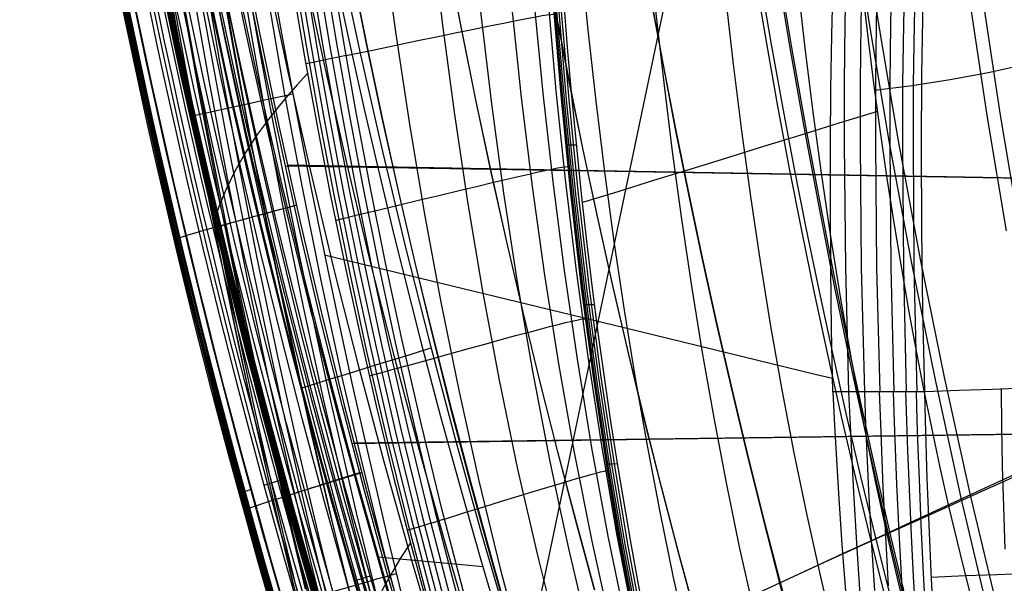
# Model space of a CAD drawing. Units: millimetres. Extents: x -1352 to 947, y -386 to 380.
# Drawn here: x 482 to 559, y -185 to -141 of the extents above; entities that cross this region are included whole.
import ezdxf

# ---------------------------------------------------------------- set-up
doc = ezdxf.new("R2010")
doc.units = ezdxf.units.MM
doc.header["$MEASUREMENT"] = 0
doc.layers.add('GEB-KONTUR-A', color=7, linetype='Continuous', lineweight=0)

# ---------------------------------------------------------------- blocks, each defined once
blk = doc.blocks.new('Block_74')
at = {"layer": 'GEB-KONTUR-A', "color": 18, "lineweight": 25, "true_color": 0x000000}
for p, q in [((545.746, -170.027), (545.746, -170.027)), ((552.917, -170.027), (552.917, -170.027))]:
    blk.add_line(p, q, dxfattribs=at)
for points in [[(552.917, -170.027), (552.558, -170.027), (552.138, -170.027), (551.662, -170.027), (551.133, -170.028), (550.559, -170.028), (549.945, -170.028), (549.462, -170.029), (548.963, -170.029), (548.449, -170.029), (547.923, -170.029), (547.388, -170.029), (546.845, -170.029), (546.297, -170.028), (545.746, -170.027)], [(545.746, -170.027), (545.877, -172.663), (546.182, -177.953), (546.449, -181.946), (546.746, -185.937)], [(570.393, -305.176), (568.341, -299.381), (566.436, -293.559), (564.669, -287.719), (563.034, -281.864), (561.52, -275.998), (560.118, -270.125), (559.134, -265.717), (558.204, -261.309), (557.325, -256.902), (556.492, -252.499), (554.95, -243.709), (553.551, -234.956), (552.32, -226.616), (551.198, -218.329), (550.188, -210.101), (549.297, -201.937), (548.53, -193.843), (547.886, -185.824), (547.612, -181.844), (547.376, -177.884), (547.119, -172.638), (547.001, -170.029)], [(549.012, -185.554), (548.762, -181.615), (548.551, -177.714), (548.328, -172.574), (548.225, -170.029)], [(550.098, -185.19), (549.871, -181.307), (549.681, -177.484), (549.48, -172.486), (549.392, -170.029)], [(551.356, -188.696), (551.118, -184.798), (550.912, -180.974), (550.737, -177.234), (550.55, -172.389), (550.473, -170.028)], [(552.26, -188.305), (552.041, -184.44), (551.851, -180.67), (551.689, -177.006), (551.593, -174.628), (551.51, -172.301), (551.441, -170.027)], [(553.027, -188.021), (552.821, -184.182), (552.645, -180.451), (552.493, -176.842), (552.404, -174.51), (552.326, -172.237), (552.264, -170.027)], [(553.554, -186.712), (553.421, -184.087), (553.116, -176.783), (552.973, -172.214), (552.917, -170.027)]]:
    blk.add_lwpolyline(points, dxfattribs=at)
blk = doc.blocks.new('Block_77')
at = {"layer": 'GEB-KONTUR-A', "color": 18, "lineweight": 25, "true_color": 0x000000}
for points in [[(492.472, -70.658), (493.275, -77.727), (494.118, -84.792), (495.002, -91.852), (495.928, -98.906), (496.836, -105.504), (497.784, -112.095), (498.777, -118.679), (499.816, -125.254), (501.217, -133.645), (502.701, -142.019), (503.944, -148.665), (504.964, -153.906), (506.021, -159.138), (507.115, -164.361), (508.248, -169.575), (509.143, -173.567), (510.865, -180.954), (512.672, -188.318)], [(486.802, -71.389), (487.61, -78.497), (488.457, -85.599), (489.345, -92.697), (490.277, -99.789), (491.19, -106.429), (492.145, -113.064), (493.144, -119.692), (494.191, -126.313), (495.169, -132.224), (496.187, -138.127), (497.248, -144.023), (498.351, -149.91), (500.447, -160.473), (502.693, -171.003), (504.859, -180.485), (507.161, -189.932)], [(488.587, -71.159), (489.393, -78.255), (490.239, -85.346), (491.126, -92.432), (492.056, -99.511), (492.967, -106.139), (493.92, -112.76), (494.917, -119.374), (495.962, -125.98), (496.937, -131.876), (497.953, -137.765), (499.011, -143.646), (500.111, -149.518), (502.201, -160.053), (504.441, -170.554), (506.601, -180.007), (508.895, -189.424)], [(490.555, -70.905), (492.204, -85.067), (493.089, -92.139), (494.017, -99.205), (494.927, -105.818), (495.878, -112.424), (496.873, -119.023), (497.914, -125.612), (498.887, -131.494), (499.9, -137.367), (500.955, -143.231), (502.052, -149.086), (504.136, -159.59), (506.369, -170.058), (508.521, -179.48), (510.808, -188.864)], [(484.532, -71.681), (485.341, -78.804), (486.19, -85.922), (487.08, -93.035), (488.014, -100.143), (488.929, -106.799), (489.887, -113.451), (490.889, -120.097), (491.938, -126.737), (492.919, -132.666), (493.94, -138.587), (495.004, -144.502), (496.111, -150.408), (498.214, -161.008), (500.468, -171.576), (502.642, -181.093), (504.954, -190.578)], [(503.67, -185.259), (502.4, -179.937), (500.853, -173.177), (500.558, -171.852), (500.495, -171.569), (499.349, -166.291), (498.242, -161.004), (497.172, -155.707), (496.139, -150.402), (495.768, -148.446), (494.215, -139.967), (492.75, -131.468), (491.972, -126.731), (490.986, -120.492), (490.04, -114.246), (489.492, -110.496), (489.118, -107.865), (488.934, -106.543), (488.059, -100.136), (487.137, -93.089), (486.379, -87.028), (485.651, -80.961), (485.501, -79.677), (484.595, -71.674)], [(484.684, -71.662), (485.493, -78.784), (486.342, -85.9), (487.232, -93.012), (488.165, -100.119), (489.081, -106.775), (490.038, -113.425), (491.04, -120.07), (492.089, -126.709), (493.069, -132.636), (494.091, -138.557), (495.155, -144.47), (496.261, -150.375), (498.364, -160.972), (500.617, -171.537), (502.791, -181.052), (505.102, -190.535)], [(485.447, -71.564), (486.255, -78.68), (487.104, -85.792), (487.993, -92.899), (488.926, -100.001), (489.841, -106.65), (490.797, -113.295), (491.798, -119.934), (492.846, -126.566), (493.826, -132.488), (494.846, -138.402), (495.909, -144.309), (497.014, -150.207), (499.114, -160.792), (501.365, -171.345), (503.536, -180.848), (505.843, -190.318)], [(495.769, -148.455), (495.727, -148.464), (495.763, -148.456), (495.886, -148.43), (496.099, -148.383), (496.406, -148.315), (496.803, -148.228), (497.287, -148.122), (497.849, -147.998), (498.477, -147.86), (499.159, -147.711), (499.88, -147.553), (500.625, -147.389), (501.379, -147.223), (502.13, -147.059), (502.866, -146.897), (503.578, -146.741)], [(503.949, -186.403), (503.906, -186.415), (503.94, -186.405), (504.06, -186.371), (504.27, -186.312), (504.571, -186.226), (504.963, -186.114), (505.44, -185.979), (505.994, -185.821), (506.614, -185.644), (507.288, -185.453), (507.999, -185.25), (508.735, -185.041), (509.48, -184.829), (510.222, -184.618), (510.949, -184.411), (511.653, -184.211)]]:
    blk.add_lwpolyline(points, dxfattribs=at)
blk = doc.blocks.new('Block_312')
at = {"layer": 'GEB-KONTUR-A', "color": 18, "lineweight": 25, "true_color": 0x000000}
blk.add_line((552.917, -170.027), (552.917, -170.027), dxfattribs=at)
for points in [[(586.854, -168.798), (585.096, -168.862), (583.317, -168.926), (581.512, -168.992), (579.674, -169.058), (577.799, -169.126), (575.879, -169.196), (573.908, -169.267), (571.882, -169.34), (569.792, -169.416), (567.634, -169.494), (565.402, -169.575), (563.089, -169.659), (560.691, -169.746), (558.2, -169.836), (555.611, -169.93), (554.278, -169.978), (552.918, -170.027)], [(559.198, -182.316), (559.08, -179.01), (558.996, -175.819), (558.942, -172.75), (558.917, -169.81)], [(553.554, -186.712), (553.421, -184.087), (553.116, -176.783), (552.973, -172.214), (552.917, -170.027)], [(553.42, -184.498), (556.061, -184.384), (558.582, -184.281), (561.015, -184.187), (563.365, -184.1), (565.635, -184.02), (567.83, -183.945), (569.958, -183.874), (572.029, -183.806), (574.048, -183.74), (576.023, -183.675), (579.865, -183.55), (583.601, -183.431), (587.277, -183.317)]]:
    blk.add_lwpolyline(points, dxfattribs=at)
blk = doc.blocks.new('Block_313')
at = {"layer": 'GEB-KONTUR-A', "color": 18, "lineweight": 25, "true_color": 0x000000}
blk.add_line((552.917, -170.027), (552.917, -170.027), dxfattribs=at)
for points in [[(552.918, -170.027), (552.769, -163.665), (552.677, -157.304), (552.65, -150.943), (552.685, -145.224), (552.782, -139.507), (552.944, -133.791), (553.177, -128.078), (553.398, -123.856), (553.663, -119.637), (553.976, -115.421), (554.341, -111.211), (554.625, -108.316), (554.936, -105.424), (555.276, -102.536), (555.646, -99.652), (556.113, -96.329), (556.623, -93.014), (557.18, -89.707), (557.786, -86.41), (558.28, -83.915), (558.805, -81.427), (559.361, -78.947)], [(586.854, -168.798), (585.096, -168.862), (583.317, -168.926), (581.512, -168.992), (579.674, -169.058), (577.799, -169.126), (575.879, -169.196), (573.908, -169.267), (571.882, -169.34), (569.792, -169.416), (567.634, -169.494), (565.402, -169.575), (563.089, -169.659), (560.691, -169.746), (558.2, -169.836), (555.611, -169.93), (554.278, -169.978), (552.918, -170.027)]]:
    blk.add_lwpolyline(points, dxfattribs=at)
blk = doc.blocks.new('Block_315')
at = {"layer": 'GEB-KONTUR-A', "color": 18, "lineweight": 25, "true_color": 0x000000}
for p, q in [((545.746, -170.027), (545.746, -170.027)), ((552.917, -170.027), (552.917, -170.027))]:
    blk.add_line(p, q, dxfattribs=at)
for points in [[(545.746, -170.027), (545.645, -165.172), (545.577, -160.317), (545.545, -155.461), (545.55, -150.605), (545.587, -146.385), (545.656, -142.166), (545.757, -137.947)], [(548.023, -136.527), (547.926, -141.224), (547.873, -145.921), (547.861, -150.618), (547.959, -160.325), (548.203, -170.029)], [(546.784, -136.483), (546.687, -141.193), (546.635, -145.902), (546.624, -150.611), (546.724, -160.323), (546.97, -170.028)], [(549.23, -136.571), (549.132, -141.254), (549.077, -145.939), (549.063, -150.625), (549.157, -160.327), (549.396, -170.028)], [(550.354, -136.611), (550.254, -141.283), (550.197, -145.956), (550.181, -150.631), (550.268, -160.329), (550.502, -170.028)], [(559.579, -71.706), (558.869, -74.39), (558.132, -77.378), (557.443, -80.384), (556.8, -83.404), (556.202, -86.438), (555.591, -89.806), (555.029, -93.186), (554.516, -96.578), (554.048, -99.98), (553.58, -103.755), (553.162, -107.539), (552.792, -111.332), (552.466, -115.133), (552.155, -119.338), (551.893, -123.551), (551.676, -127.768), (551.501, -131.99), (551.353, -136.647), (551.25, -141.308), (551.19, -145.971), (551.171, -150.637), (551.251, -160.33), (551.476, -170.027)], [(559.701, -74.637), (558.968, -77.609), (558.282, -80.599), (557.642, -83.606), (557.046, -86.626), (556.437, -89.978), (555.877, -93.345), (555.365, -96.723), (554.898, -100.111), (554.43, -103.872), (554.012, -107.644), (553.642, -111.425), (553.315, -115.215), (553.004, -119.409), (552.74, -123.61), (552.521, -127.818), (552.343, -132.03), (552.193, -136.678), (552.087, -141.329), (552.024, -145.984), (552.001, -150.642), (552.072, -160.331), (552.288, -170.027)], [(552.918, -170.027), (552.769, -163.665), (552.677, -157.304), (552.65, -150.943), (552.685, -145.224), (552.782, -139.507), (552.944, -133.791), (553.177, -128.078), (553.398, -123.856), (553.663, -119.637), (553.976, -115.421), (554.341, -111.211), (554.625, -108.316), (554.936, -105.424), (555.276, -102.536), (555.646, -99.652), (556.113, -96.329), (556.623, -93.014), (557.18, -89.707), (557.786, -86.41), (558.28, -83.915), (558.805, -81.427), (559.361, -78.947)], [(552.917, -170.027), (552.558, -170.027), (552.138, -170.027), (551.662, -170.027), (551.133, -170.028), (550.559, -170.028), (549.945, -170.028), (549.462, -170.029), (548.963, -170.029), (548.449, -170.029), (547.923, -170.029), (547.388, -170.029), (546.845, -170.029), (546.297, -170.028), (545.746, -170.027)]]:
    blk.add_lwpolyline(points, dxfattribs=at)
blk = doc.blocks.new('Block_326')
at = {"layer": 'GEB-KONTUR-A', "color": 18, "lineweight": 25, "true_color": 0x000000}
for points in [[(545.038, -100.663), (545.41, -107.66), (545.85, -114.592), (546.36, -121.438), (546.467, -122.743), (547.115, -129.985), (547.477, -133.6), (547.865, -137.211), (548.488, -142.522), (548.948, -146.12), (549.438, -149.713), (549.967, -153.347), (550.53, -156.975), (551.092, -160.381), (551.686, -163.781), (552.196, -166.551), (552.802, -169.689), (553.439, -172.82), (554.106, -175.946), (554.805, -179.063), (555.876, -183.566), (556.605, -186.462)], [(626.879, -119.825), (623.001, -121.227), (619.144, -122.69), (615.307, -124.202), (611.487, -125.752), (603.89, -128.919), (596.34, -132.094), (590.392, -134.549), (584.46, -136.907), (578.54, -139.121), (575.583, -140.161), (572.628, -141.147), (569.673, -142.076), (566.72, -142.941), (563.766, -143.736), (560.813, -144.456), (557.858, -145.096), (554.903, -145.649), (551.946, -146.11), (548.987, -146.474)]]:
    blk.add_lwpolyline(points, dxfattribs=at)
blk = doc.blocks.new('Block_476')
at = {"layer": 'GEB-KONTUR-A', "color": 18, "lineweight": 25, "true_color": 0x000000}
for points in [[(530.292, -188.029), (529.156, -181.932), (528.128, -175.817), (527.087, -168.881), (526.167, -161.929), (525.314, -154.542), (524.579, -147.144), (523.947, -139.659), (523.419, -132.168), (522.993, -124.833), (522.648, -117.497), (522.368, -109.845), (522.158, -102.195), (522.122, -100.583)], [(530.377, -188.035), (529.241, -181.941), (528.211, -175.827), (527.169, -168.893), (526.248, -161.943), (525.394, -154.558), (524.658, -147.162), (524.026, -139.678), (523.496, -132.189), (523.069, -124.855), (522.725, -117.52), (522.444, -109.87), (522.234, -102.22), (522.198, -100.623)], [(530.504, -188.031), (529.367, -181.94), (528.337, -175.829), (527.294, -168.898), (526.372, -161.951), (525.517, -154.569), (524.78, -147.175), (524.147, -139.694), (523.617, -132.206), (523.189, -124.875), (522.844, -117.542), (522.563, -109.893), (522.352, -102.244), (522.316, -100.618)], [(530.672, -188.018), (529.534, -181.93), (528.503, -175.823), (527.459, -168.896), (526.537, -161.952), (525.681, -154.573), (524.943, -147.183), (524.309, -139.705), (523.779, -132.22), (523.351, -124.891), (523.005, -117.56), (522.723, -109.913), (522.513, -102.266), (522.476, -100.622)], [(530.878, -187.994), (529.74, -181.912), (528.709, -175.809), (527.664, -168.886), (526.741, -161.947), (525.885, -154.572), (525.146, -147.186), (524.512, -139.711), (523.98, -132.23), (523.552, -124.905), (523.206, -117.576), (522.924, -109.931), (522.713, -102.285), (522.676, -100.645)], [(531.121, -187.962), (530.538, -184.927), (529.982, -181.885), (528.951, -175.787), (528.413, -172.331), (527.906, -168.871), (527.429, -165.405), (526.982, -161.935), (526.538, -158.253), (526.125, -154.567), (525.741, -150.877), (525.386, -147.184), (525.055, -143.45), (524.751, -139.714), (524.219, -132.237), (523.79, -124.915), (523.444, -117.589), (523.161, -109.948), (522.95, -102.303), (522.913, -100.663)], [(522.191, -104.631), (522.448, -113.019), (522.619, -117.477), (522.962, -124.813), (523.385, -132.145), (523.912, -139.637), (524.213, -143.379), (524.541, -147.119), (524.894, -150.819), (525.274, -154.516), (525.685, -158.21), (526.125, -161.899), (526.57, -165.377), (527.044, -168.85), (527.548, -172.318), (528.084, -175.781), (529.112, -181.896), (529.666, -184.945), (530.248, -187.988)], [(530.249, -188.013), (529.114, -181.915), (528.087, -175.798), (527.047, -168.862), (526.128, -161.909), (525.277, -154.521), (524.543, -147.122), (523.787, -137.976)], [(524.879, -150.667), (524.941, -150.7), (525.105, -150.722), (525.37, -150.73), (525.726, -150.725)], [(526.283, -163.159), (526.336, -163.192), (526.5, -163.21), (526.771, -163.21), (527.14, -163.193)], [(528.056, -175.606), (528.099, -175.641), (528.26, -175.654), (528.538, -175.644), (528.923, -175.612)]]:
    blk.add_lwpolyline(points, dxfattribs=at)
blk = doc.blocks.new('Block_480')
at = {"layer": 'GEB-KONTUR-A', "color": 18, "lineweight": 25, "true_color": 0x000000}
for points in [[(499.417, -107.407), (499.824, -110.912), (500.171, -113.921), (500.526, -116.953), (500.897, -120.02), (501.294, -123.133), (502.011, -128.346), (502.381, -130.868), (502.771, -133.426), (503.604, -138.618), (504.5, -143.858), (505.447, -149.083), (506.505, -154.587), (507.63, -160.095), (508.825, -165.608), (510.092, -171.126), (511.416, -176.58), (512.808, -182.018), (514.267, -187.438), (515.792, -192.838)], [(499.727, -107.37), (500.465, -114.041), (501.574, -122.936), (502.239, -127.782), (502.949, -132.621), (503.773, -137.883), (504.65, -143.135), (505.666, -148.828), (506.746, -154.508), (507.992, -160.648), (509.317, -166.769), (510.845, -173.395), (512.469, -179.996), (514.146, -186.41), (515.915, -192.795)], [(500.101, -107.324), (500.837, -113.99), (501.943, -122.878), (502.607, -127.72), (503.315, -132.555), (504.137, -137.813), (505.012, -143.061), (506.024, -148.749), (507.102, -154.425), (508.345, -160.56), (509.665, -166.676), (511.189, -173.297), (512.808, -179.893), (514.479, -186.302), (516.242, -192.683)], [(500.535, -107.271), (501.269, -113.93), (502.372, -122.81), (503.034, -127.648), (503.74, -132.479), (504.56, -137.732), (505.433, -142.975), (506.443, -148.658), (507.518, -154.328), (508.757, -160.457), (510.073, -166.568), (511.593, -173.183), (513.206, -179.773), (514.872, -186.176), (516.629, -192.551)], [(501.021, -107.212), (501.752, -113.863), (502.852, -122.734), (503.513, -127.567), (504.217, -132.393), (505.035, -137.641), (505.906, -142.878), (506.913, -148.555), (507.985, -154.219), (509.221, -160.342), (510.534, -166.446), (512.049, -173.054), (513.657, -179.636), (515.318, -186.033), (517.069, -192.402)], [(501.548, -107.148), (502.277, -113.79), (503.374, -122.652), (504.033, -127.48), (504.736, -132.301), (505.552, -137.542), (506.421, -142.773), (507.425, -148.444), (508.495, -154.101), (509.727, -160.216), (511.037, -166.313), (512.547, -172.913), (514.151, -179.488), (515.806, -185.877), (517.552, -192.238)], [(502.104, -107.081), (502.832, -113.713), (503.927, -122.566), (504.584, -127.388), (505.286, -132.202), (506.099, -137.437), (506.966, -142.662), (507.969, -148.325), (509.035, -153.975), (510.265, -160.083), (511.571, -166.172), (513.078, -172.763), (514.677, -179.329), (516.328, -185.71), (518.068, -192.063)], [(518.606, -191.882), (516.87, -185.537), (515.223, -179.165), (513.628, -172.608), (512.125, -166.026), (510.822, -159.945), (509.595, -153.846), (508.531, -148.203), (507.53, -142.547), (506.665, -137.329), (505.853, -132.101), (505.153, -127.292), (504.497, -122.476), (503.933, -118.058), (503.404, -113.634), (502.678, -107.012)], [(507.738, -143.756), (507.253, -143.856), (506.78, -143.954), (506.327, -144.048), (505.901, -144.136), (505.511, -144.217), (505.16, -144.29), (504.855, -144.353), (504.597, -144.407)], [(510, -155.902), (509.523, -156.015), (509.059, -156.125), (508.614, -156.231), (508.197, -156.33), (507.814, -156.421), (507.47, -156.503), (507.17, -156.575), (506.916, -156.636)], [(512.561, -167.979), (512.095, -168.104), (511.641, -168.226), (511.208, -168.343), (510.8, -168.453), (510.426, -168.554), (510.09, -168.646), (509.796, -168.725), (509.547, -168.793)], [(515.427, -179.976), (514.977, -180.112), (514.538, -180.245), (514.119, -180.372), (513.725, -180.492), (513.362, -180.603), (513.036, -180.702), (512.75, -180.79), (512.507, -180.864)]]:
    blk.add_lwpolyline(points, dxfattribs=at)
blk = doc.blocks.new('Block_483')
at = {"layer": 'GEB-KONTUR-A', "color": 18, "lineweight": 25, "true_color": 0x000000}
for points in [[(493.787, -70.674), (494.399, -77.743), (495.486, -89.635), (496.662, -101.631), (497.021, -105.171), (497.4, -108.532), (498.329, -116.299), (499.335, -124.05), (500.449, -131.779), (501.674, -139.483), (502.939, -146.789), (504.3, -154.068), (505.762, -161.316), (507.328, -168.53), (508.911, -175.344), (510.59, -182.122), (512.365, -188.863)], [(486.838, -71.415), (487.66, -79.122), (489.135, -92.053), (490.743, -105.047), (491.24, -108.871), (491.737, -112.499), (492.936, -120.866), (494.207, -129.191), (495.567, -137.468), (497.015, -145.694), (498.475, -153.471), (500.016, -161.193), (501.639, -168.857), (503.347, -176.458), (505.047, -183.612), (506.827, -190.703)], [(488.242, -71.26), (489.015, -78.813), (490.398, -91.495), (491.902, -104.253), (492.365, -108.01), (492.833, -111.576), (493.965, -119.803), (495.172, -127.996), (496.47, -136.148), (497.863, -144.256), (499.274, -151.927), (500.77, -159.55), (502.353, -167.122), (504.026, -174.639), (505.697, -181.719), (507.451, -188.743)], [(489.853, -71.087), (490.574, -78.482), (491.861, -90.909), (493.257, -103.424), (493.686, -107.112), (494.125, -110.613), (495.19, -118.695), (496.329, -126.75), (497.566, -134.77), (498.902, -142.753), (500.263, -150.312), (501.713, -157.83), (503.255, -165.304), (504.891, -172.73), (506.532, -179.731), (508.26, -186.682)], [(491.693, -70.892), (492.361, -78.126), (493.549, -90.291), (494.836, -102.552), (495.23, -106.168), (495.639, -109.601), (496.635, -117.531), (497.707, -125.439), (498.882, -133.319), (500.162, -141.168), (501.474, -148.606), (502.879, -156.01), (504.38, -163.377), (505.979, -170.703), (507.59, -177.616), (509.293, -184.486), (511.089, -191.311)], [(503.67, -185.259), (502.4, -179.937), (500.853, -173.177), (500.558, -171.852), (500.495, -171.569), (499.349, -166.291), (498.242, -161.004), (497.172, -155.707), (496.139, -150.402), (495.768, -148.446), (494.215, -139.967), (492.75, -131.468), (491.972, -126.731), (490.986, -120.492), (490.04, -114.246), (489.492, -110.496), (489.118, -107.865), (488.934, -106.543), (488.059, -100.136), (487.137, -93.089), (486.379, -87.028), (485.651, -80.961), (485.501, -79.677), (484.595, -71.674)], [(485.617, -71.554), (486.486, -79.412), (488.049, -92.587), (489.758, -105.812), (490.287, -109.701), (490.811, -113.39), (492.074, -121.892), (493.408, -130.346), (494.826, -138.745), (496.327, -147.086), (497.833, -154.964), (499.415, -162.781), (501.076, -170.533), (502.817, -178.216), (504.544, -185.44)], [(499.417, -107.407), (499.824, -110.912), (500.171, -113.921), (500.526, -116.953), (500.897, -120.02), (501.294, -123.133), (502.011, -128.346), (502.381, -130.868), (502.771, -133.426), (503.604, -138.618), (504.5, -143.858), (505.447, -149.083), (506.505, -154.587), (507.63, -160.095), (508.825, -165.608), (510.092, -171.126), (511.416, -176.58), (512.808, -182.018), (514.267, -187.438), (515.792, -192.838)], [(504.731, -145.16), (503.93, -146.032), (503.187, -146.876), (502.5, -147.694), (501.865, -148.488), (501.281, -149.26), (500.744, -150.012), (500.251, -150.744), (499.801, -151.459), (499.015, -152.845), (498.365, -154.182), (497.828, -155.485), (497.383, -156.766)], [(512.755, -181.813), (512.02, -182.974), (511.348, -184.092), (510.734, -185.17), (510.177, -186.211), (509.671, -187.217), (509.214, -188.193), (508.803, -189.14), (508.434, -190.061), (508.104, -190.959), (507.809, -191.837), (507.313, -193.544), (506.919, -195.204), (506.599, -196.84)]]:
    blk.add_lwpolyline(points, dxfattribs=at)
blk = doc.blocks.new('Block_487')
at = {"layer": 'GEB-KONTUR-A', "color": 18, "lineweight": 25, "true_color": 0x000000}
for points in [[(518.256, -105.11), (518.601, -112.131), (519.005, -119.136), (519.479, -126.128), (520.031, -133.106), (520.673, -140.073), (521.413, -147.03), (522.261, -153.977), (523.226, -160.915), (524.319, -167.845), (525.549, -174.768), (526.925, -181.682), (527.671, -185.135), (528.458, -188.586)], [(520.306, -104.861), (520.591, -111.861), (520.937, -118.848), (521.352, -125.823), (521.845, -132.787), (522.424, -139.741), (523.097, -146.685), (523.874, -153.622), (524.762, -160.552), (525.771, -167.476), (526.908, -174.393), (528.183, -181.302), (529.605, -188.202)], [(521.618, -104.701), (521.858, -111.691), (522.159, -118.671), (522.529, -125.642), (522.974, -132.605), (523.504, -139.558), (524.125, -146.504), (524.844, -153.442), (525.669, -160.373), (526.608, -167.297), (527.67, -174.212), (528.861, -181.116), (530.191, -188.006)], [(522.191, -104.631), (522.448, -113.019), (522.619, -117.477), (522.962, -124.813), (523.385, -132.145), (523.912, -139.637), (524.213, -143.379), (524.541, -147.119), (524.894, -150.819), (525.274, -154.516), (525.685, -158.21), (526.125, -161.899), (526.57, -165.377), (527.044, -168.85), (527.548, -172.318), (528.084, -175.781), (529.112, -181.896), (529.666, -184.945), (530.248, -187.988)], [(511.943, -105.88), (512.454, -112.966), (513.031, -120.038), (513.681, -127.095), (514.416, -134.138), (515.245, -141.165), (516.177, -148.177), (517.223, -155.174), (518.391, -162.156), (519.691, -169.122), (521.133, -176.072), (522.726, -183.004), (523.581, -186.463), (524.477, -189.917)], [(515.469, -105.45), (515.888, -112.499), (516.367, -119.534), (516.917, -126.553), (517.548, -133.559), (518.27, -140.552), (519.094, -147.531), (520.03, -154.499), (521.088, -161.454), (522.279, -168.399), (523.612, -175.331), (524.336, -178.793), (525.099, -182.251), (525.903, -185.706), (526.749, -189.157)], [(507.68, -106.399), (508.3, -113.532), (508.995, -120.65), (509.771, -127.754), (510.636, -134.841), (511.597, -141.913), (512.663, -148.966), (513.839, -156.002), (515.135, -163.018), (516.556, -170.014), (518.111, -176.988), (519.805, -183.939), (521.644, -190.865)], [(518.606, -191.882), (516.87, -185.537), (515.223, -179.165), (513.628, -172.608), (512.125, -166.026), (510.822, -159.945), (509.595, -153.846), (508.531, -148.203), (507.53, -142.547), (506.665, -137.329), (505.853, -132.101), (505.153, -127.292), (504.497, -122.476), (503.933, -118.058), (503.404, -113.634), (502.678, -107.012)], [(507.739, -143.76), (509.685, -143.352), (511.509, -142.97), (513.21, -142.616), (514.79, -142.288), (516.248, -141.987), (517.584, -141.712), (518.8, -141.464), (519.893, -141.243), (520.533, -141.115), (521.308, -140.963), (521.987, -140.832), (522.567, -140.724), (523.048, -140.638), (523.431, -140.574), (523.714, -140.534), (523.898, -140.516), (523.981, -140.521)], [(509.998, -155.893), (511.807, -155.451), (513.502, -155.037), (515.084, -154.653), (516.554, -154.298), (517.911, -153.973), (519.155, -153.677), (520.287, -153.41), (521.308, -153.173), (521.908, -153.036), (522.63, -152.873), (523.26, -152.736), (523.796, -152.623), (524.239, -152.536), (524.587, -152.474), (524.839, -152.438), (524.996, -152.427), (525.057, -152.441)], [(512.557, -167.96), (514.244, -167.488), (515.824, -167.048), (517.297, -166.64), (518.664, -166.263), (519.924, -165.918), (521.079, -165.605), (522.127, -165.324), (523.07, -165.074), (523.627, -164.93), (524.289, -164.761), (524.863, -164.618), (525.35, -164.503), (525.747, -164.415), (526.054, -164.353), (526.271, -164.319), (526.398, -164.313), (526.433, -164.334)], [(515.423, -179.958), (517.014, -179.462), (518.501, -179.001), (519.883, -178.574), (521.161, -178.18), (522.334, -177.821), (523.404, -177.496), (524.37, -177.205), (525.232, -176.948), (525.738, -176.799), (526.331, -176.627), (526.842, -176.482), (527.269, -176.365), (527.613, -176.274), (527.874, -176.211), (528.05, -176.176), (528.142, -176.168), (528.149, -176.188)]]:
    blk.add_lwpolyline(points, dxfattribs=at)
blk = doc.blocks.new('Block_518')
at = {"layer": 'GEB-KONTUR-A', "color": 18, "lineweight": 25, "true_color": 0x000000}
for points in [[(531.121, -187.962), (530.538, -184.927), (529.982, -181.885), (528.951, -175.787), (528.413, -172.331), (527.906, -168.871), (527.429, -165.405), (526.982, -161.935), (526.538, -158.253), (526.125, -154.567), (525.741, -150.877), (525.386, -147.184), (525.055, -143.45), (524.751, -139.714), (524.219, -132.237), (523.79, -124.915), (523.444, -117.589), (523.161, -109.948), (522.95, -102.303), (522.913, -100.663)], [(523.576, -100.663), (523.879, -106.759), (524.221, -112.777), (524.606, -118.719), (525.034, -124.585), (525.509, -130.376), (526.032, -136.096), (526.606, -141.744), (527.233, -147.322), (527.914, -152.833), (528.653, -158.276), (529.451, -163.654), (530.311, -168.968), (531.234, -174.219), (532.223, -179.409), (533.281, -184.54), (534.408, -189.612)], [(528.962, -100.663), (529.258, -106.559), (529.592, -112.384), (529.968, -118.138), (530.386, -123.822), (530.85, -129.438), (531.361, -134.988), (531.922, -140.471), (532.534, -145.89), (533.2, -151.247), (533.921, -156.541), (534.7, -161.774), (535.539, -166.949), (536.439, -172.065), (537.404, -177.125), (538.435, -182.129), (539.533, -187.079)], [(534.498, -100.663), (534.784, -106.356), (535.108, -111.983), (535.472, -117.546), (535.878, -123.045), (536.328, -128.482), (536.825, -133.857), (537.369, -139.172), (537.964, -144.428), (538.611, -149.625), (539.312, -154.766), (540.069, -159.851), (540.884, -164.882), (541.759, -169.859), (542.696, -174.783), (543.697, -179.657), (544.764, -184.48), (545.899, -189.254)], [(540.182, -100.663), (540.455, -106.149), (540.766, -111.576), (541.116, -116.943), (541.507, -122.253), (541.941, -127.506), (542.42, -132.703), (542.947, -137.845), (543.521, -142.934), (544.147, -147.969), (544.825, -152.952), (545.557, -157.884), (546.346, -162.766), (547.192, -167.599), (548.099, -172.384), (549.068, -177.122), (550.1, -181.814), (551.198, -186.461)], [(545.038, -100.663), (545.41, -107.66), (545.85, -114.592), (546.36, -121.438), (546.467, -122.743), (547.115, -129.985), (547.477, -133.6), (547.865, -137.211), (548.488, -142.522), (548.948, -146.12), (549.438, -149.713), (549.967, -153.347), (550.53, -156.975), (551.092, -160.381), (551.686, -163.781), (552.196, -166.551), (552.802, -169.689), (553.439, -172.82), (554.106, -175.946), (554.805, -179.063), (555.876, -183.566), (556.605, -186.462)], [(549.217, -148.12), (546.218, -149.047), (543.254, -149.963), (540.324, -150.868), (537.429, -151.764), (534.569, -152.649), (531.743, -153.524), (528.953, -154.388), (526.198, -155.243)]]:
    blk.add_lwpolyline(points, dxfattribs=at)
blk = doc.blocks.new('Block_533')
at = {"layer": 'GEB-KONTUR-A', "color": 18, "lineweight": 25, "true_color": 0x000000}
blk.add_line((545.746, -170.027), (545.746, -170.027), dxfattribs=at)
for points in [[(518.182, -208.697), (523.828, -181.71), (529.838, -152.985), (535.848, -124.26), (541.858, -95.535), (547.867, -66.809), (559.887, -9.359), (571.907, 48.091), (583.211, 102.123), (583.926, 105.541), (590.765, 138.227)], [(545.746, -170.027), (545.645, -165.172), (545.577, -160.317), (545.545, -155.461), (545.55, -150.605), (545.587, -146.385), (545.656, -142.166), (545.757, -137.947)], [(492.472, -70.658), (493.275, -77.727), (494.118, -84.792), (495.002, -91.852), (495.928, -98.906), (496.836, -105.504), (497.784, -112.095), (498.777, -118.679), (499.816, -125.254), (501.217, -133.645), (502.701, -142.019), (503.944, -148.665), (504.964, -153.906), (506.021, -159.138), (507.115, -164.361), (508.248, -169.575), (509.143, -173.567), (510.865, -180.954), (512.672, -188.318)], [(506.057, -159.313), (514.415, -161.347), (529.436, -165.003), (544.456, -168.659), (545.722, -168.967)], [(545.746, -170.027), (545.877, -172.663), (546.182, -177.953), (546.449, -181.946), (546.746, -185.937)]]:
    blk.add_lwpolyline(points, dxfattribs=at)
blk = doc.blocks.new('Block_538')
at = {"layer": 'GEB-KONTUR-A', "color": 18, "lineweight": 25, "true_color": 0x000000}
for points in [[(520.343, -187.56), (518.986, -182.755), (517.459, -177.156), (515.98, -171.522), (514.551, -165.854), (513.172, -160.151), (511.843, -154.413), (510.565, -148.64), (509.34, -142.833), (508.167, -136.99)], [(520.611, -188.323), (519.029, -182.759), (517.495, -177.161), (516.011, -171.527), (514.577, -165.859), (513.194, -160.156), (511.861, -154.418), (510.581, -148.645), (509.353, -142.836), (508.179, -136.993)], [(527.166, -185.511), (525.696, -180.129), (524.273, -174.718), (522.897, -169.277), (521.569, -163.807), (520.288, -158.307), (519.056, -152.779), (517.873, -147.221), (516.74, -141.634), (515.658, -136.018)], [(527.144, -185.491), (525.678, -180.11), (524.258, -174.7), (522.885, -169.26), (521.559, -163.791), (520.281, -158.294), (519.051, -152.767), (517.869, -147.211), (516.737, -141.626), (515.655, -136.012)], [(535.119, -187.856), (533.718, -182.681), (532.361, -177.482), (531.048, -172.259), (529.78, -167.012), (528.558, -161.741), (527.381, -156.447), (526.249, -151.13), (525.164, -145.789), (524.127, -140.425)], [(535.128, -187.82), (533.727, -182.648), (532.37, -177.452), (531.057, -172.231), (529.79, -166.987), (528.567, -161.72), (527.39, -156.429), (526.258, -151.114), (525.173, -145.777), (524.135, -140.416)], [(531.512, -139.225), (532.455, -144.368), (533.442, -149.493), (534.472, -154.601), (535.546, -159.691), (536.662, -164.763), (537.821, -169.817), (539.023, -174.853), (540.267, -179.87), (541.553, -184.868), (542.88, -189.847)], [(531.533, -139.217), (532.477, -144.356), (533.466, -149.477), (534.499, -154.581), (535.575, -159.668), (536.695, -164.736), (537.857, -169.786), (539.062, -174.818), (540.31, -179.831), (541.6, -184.825), (542.932, -189.8)], [(549.894, -186.335), (548.699, -181.549), (547.543, -176.75), (546.428, -171.938), (545.352, -167.114), (544.316, -162.277), (543.321, -157.428), (542.365, -152.567), (541.451, -147.696), (540.577, -142.813), (539.745, -137.92)], [(550.292, -186.195), (549.091, -181.417), (547.93, -176.625), (546.809, -171.821), (545.728, -167.003), (544.687, -162.173), (543.688, -157.332), (542.728, -152.478), (541.81, -147.613), (540.932, -142.738), (540.096, -137.851)], [(557.925, -187.478), (555.761, -178.291), (553.748, -169.075), (551.885, -159.832), (550.174, -150.566), (548.614, -141.28), (547.209, -131.978), (545.956, -122.666), (545.382, -118.005), (544.857, -113.335), (544.421, -108.874), (544.068, -104.402), (543.811, -99.921), (543.644, -95.437), (543.556, -90.956), (543.544, -86.481), (543.605, -82.014), (543.74, -77.556), (543.947, -73.11), (544.224, -68.678), (544.57, -64.262), (544.986, -59.865), (545.469, -55.488), (546.018, -51.135)], [(558.675, -187.249), (556.496, -178.084), (554.468, -168.888), (552.592, -159.665), (550.869, -150.419), (549.298, -141.152), (547.883, -131.869), (546.621, -122.573), (546.042, -117.922), (545.514, -113.268), (545.074, -108.829), (544.716, -104.384), (544.455, -99.931), (544.284, -95.475), (544.191, -91.02), (544.173, -86.57), (544.229, -82.127), (544.357, -77.693), (544.557, -73.27), (544.827, -68.862), (545.167, -64.471), (545.574, -60.098), (546.049, -55.746), (546.59, -51.416)], [(559.288, -157.435), (557.815, -148.601), (556.484, -139.772), (555.296, -130.954), (554.248, -122.153), (553.77, -117.758), (553.34, -113.36), (552.997, -109.162), (552.74, -104.959), (552.588, -100.753), (552.533, -96.553), (552.566, -92.363), (552.683, -88.187), (552.884, -84.027), (553.166, -79.884), (553.529, -75.761), (553.971, -71.66), (554.491, -67.584), (555.088, -63.535), (555.759, -59.517), (556.503, -55.53), (557.318, -51.578), (558.204, -47.662), (559.158, -43.783)], [(560.326, -157.219), (558.838, -148.409), (557.491, -139.605), (556.289, -130.81), (555.228, -122.03), (554.745, -117.647), (554.309, -113.268), (553.96, -109.098), (553.697, -104.929), (553.537, -100.759), (553.474, -96.593), (553.497, -92.437), (553.604, -88.291), (553.794, -84.16), (554.065, -80.046), (554.415, -75.952), (554.844, -71.88), (555.35, -67.833), (555.932, -63.813), (556.589, -59.822), (557.318, -55.862), (558.118, -51.937), (558.988, -48.047), (559.925, -44.195)], [(501.952, -107.11), (503.095, -114.043), (504.315, -120.976), (505.742, -128.57), (507.261, -136.148), (508.874, -143.709), (510.579, -151.244), (512.375, -158.75), (514.263, -166.23), (516.243, -173.684), (518.315, -181.11), (520.479, -188.509), (522.734, -195.877), (525.064, -203.165), (527.484, -210.42), (529.766, -216.999), (532.121, -223.549), (534.243, -229.255), (536.421, -234.937), (538.378, -239.903), (540.379, -244.849), (541.977, -248.71), (543.601, -252.561)], [(496.224, -108.139), (497.378, -115.158), (498.611, -122.173), (500.053, -129.855), (501.59, -137.518), (503.222, -145.163), (504.947, -152.783), (506.766, -160.374), (508.678, -167.937), (510.684, -175.475), (512.784, -182.983), (514.977, -190.464), (517.263, -197.913), (519.625, -205.281), (522.079, -212.615), (524.393, -219.265), (526.782, -225.885), (528.934, -231.652), (531.143, -237.394), (533.129, -242.412), (535.158, -247.411), (538.426, -255.202)], [(499.061, -107.633), (500.209, -114.607), (501.436, -121.58), (502.871, -129.218), (504.399, -136.839), (506.021, -144.442), (507.736, -152.02), (509.543, -159.569), (511.443, -167.091), (513.435, -174.587), (515.519, -182.054), (517.697, -189.495), (519.966, -196.904), (522.311, -204.233), (524.746, -211.528), (527.043, -218.143), (529.414, -224.729), (531.549, -230.467), (533.741, -236.18), (535.711, -241.172), (537.725, -246.146), (540.968, -253.899)], [(501.409, -107.784), (502.3, -113.258), (503.373, -119.457), (503.487, -120.092), (503.598, -120.706), (504.233, -124.168), (504.446, -125.301), (505.596, -131.242), (506.803, -137.171), (507.954, -142.564), (509.153, -147.945), (510.104, -152.063), (511.496, -157.868), (512.129, -160.431), (513.576, -166.119), (515.117, -171.94), (516.764, -177.916), (518.236, -183.069), (519.987, -188.989)], [(492.224, -108.829), (493.383, -115.927), (494.623, -123.009), (496.076, -130.755), (497.625, -138.479), (499.272, -146.185), (501.017, -153.866), (502.856, -161.517), (504.792, -169.14), (506.824, -176.736), (508.951, -184.301), (511.175, -191.837), (513.493, -199.341), (515.891, -206.762), (518.381, -214.147), (520.73, -220.843), (523.156, -227.507), (525.341, -233.312), (527.585, -239.091), (529.601, -244.14), (531.662, -249.169), (534.98, -257.003)], [(512.341, -190.219), (510.558, -184.188), (508.835, -178.132), (507.174, -172.052), (505.575, -165.948), (504.966, -163.554), (504.375, -161.192), (503.803, -158.865), (503.248, -156.571), (502.711, -154.312), (502.191, -152.089), (501.688, -149.901), (501.202, -147.751), (500.732, -145.638), (500.279, -143.564), (499.841, -141.528), (499.419, -139.532)], [(493.84, -108.556), (494.998, -115.618), (496.235, -122.671), (497.684, -130.39), (499.228, -138.09), (500.869, -145.771), (502.605, -153.427), (504.435, -161.053), (506.359, -168.652), (508.379, -176.224), (510.494, -183.766), (512.703, -191.281), (515.006, -198.762), (517.387, -206.163), (519.86, -213.528), (522.192, -220.206), (524.6, -226.853), (526.77, -232.644), (528.997, -238.409), (530.998, -243.447), (533.044, -248.465), (536.338, -256.284)], [(491.553, -109.194), (492.591, -115.583), (493.696, -121.958), (494.866, -128.32), (496.103, -134.667), (497.406, -140.999), (498.775, -147.315), (500.209, -153.614), (501.709, -159.895), (503.274, -166.156), (504.903, -172.398), (506.598, -178.619), (508.357, -184.82), (510.182, -191.001)], [(514.365, -166.621), (513.514, -166.881), (512.646, -167.147), (511.769, -167.415), (510.894, -167.684), (510.032, -167.948), (509.195, -168.206), (508.395, -168.452), (507.643, -168.684), (506.949, -168.899), (506.323, -169.093), (505.77, -169.265), (505.296, -169.413), (504.903, -169.536), (504.592, -169.635), (504.362, -169.709), (504.208, -169.759)], [(575.077, -169.817), (573.504, -170.532), (571.912, -171.255), (570.3, -171.984), (568.671, -172.721), (567.025, -173.463), (565.363, -174.212), (563.687, -174.967), (561.996, -175.727), (559.511, -176.844), (557.001, -177.972), (554.471, -179.11), (551.924, -180.258), (549.363, -181.415), (546.791, -182.581), (544.213, -183.756), (541.63, -184.938)], [(573.505, -170.125), (572.003, -170.838), (570.481, -171.556), (568.942, -172.281), (567.385, -173.011), (565.812, -173.747), (564.223, -174.487), (562.62, -175.233), (561.004, -175.983), (558.634, -177.08), (556.242, -178.185), (553.83, -179.299), (551.401, -180.421), (548.959, -181.551), (546.506, -182.688), (544.046, -183.831), (541.583, -184.982)], [(518.415, -183.682), (516.764, -183.535), (510.196, -182.944)], [(541.63, -184.938), (534.311, -188.335), (526.993, -191.759), (522.153, -194.009)]]:
    blk.add_lwpolyline(points, dxfattribs=at)
for points in [[(534.978, -257.039), (514.59, -210.026), (500.182, -160.258), (492.144, -109.085)], [(535.633, -256.708), (515.273, -209.759), (500.884, -160.058), (492.857, -108.955)], [(534.531, -257.264), (514.125, -210.208), (499.704, -160.394), (491.658, -109.174)]]:
    blk.add_open_spline(points, degree=3, dxfattribs=at)
blk.add_open_spline([(508.356, -184.815), (508.349, -184.818), (508.345, -184.819), (508.345, -184.819), (508.345, -184.819), (508.916, -184.626), (509.62, -184.389)], degree=3, knots=[0, 0, 0, 0, 1, 1, 1, 2, 2, 2, 2], dxfattribs=at)
blk = doc.blocks.new('Block_543')
at = {"layer": 'GEB-KONTUR-A', "color": 18, "lineweight": 25, "true_color": 0x000000}
for p, q in [((498.625, -159.907), (498.236, -160.017)), ((495.4, -160.819), (494.991, -160.935)), ((501.32, -177.322), (502.599, -176.915)), ((499.38, -177.939), (500.341, -177.633))]:
    blk.add_line(p, q, dxfattribs=at)
for points in [[(505.65, -187.372), (504.144, -182.138), (502.684, -176.888), (501.27, -171.624), (499.902, -166.345), (498.58, -161.053), (497.305, -155.747), (496.077, -150.429), (494.895, -145.098), (493.76, -139.756), (492.672, -134.402), (491.631, -129.038), (490.637, -123.663), (489.69, -118.278), (488.79, -112.884), (487.938, -107.48), (487.133, -102.069), (486.375, -96.649), (485.666, -91.222)], [(505.735, -187.344), (504.229, -182.11), (502.769, -176.861), (501.355, -171.597), (499.987, -166.32), (498.666, -161.028), (497.391, -155.724), (496.163, -150.406), (494.981, -145.077), (493.846, -139.735), (492.758, -134.382), (491.717, -129.019), (490.724, -123.645), (489.777, -118.261), (488.877, -112.867), (488.025, -107.465), (487.22, -102.054), (486.463, -96.635), (485.753, -91.209)], [(505.819, -187.315), (504.314, -182.082), (502.854, -176.834), (501.44, -171.571), (500.073, -166.294), (498.752, -161.004), (497.477, -155.7), (496.249, -150.384), (495.068, -145.055), (493.933, -139.714), (492.845, -134.362), (491.804, -128.999), (490.811, -123.626), (489.864, -118.243), (488.965, -112.851), (488.113, -107.449), (487.308, -102.039), (486.551, -96.621), (485.841, -91.196)], [(505.904, -187.286), (504.398, -182.054), (502.939, -176.807), (501.525, -171.545), (500.158, -166.269), (498.837, -160.98), (497.563, -155.677), (496.335, -150.361), (495.154, -145.033), (494.019, -139.693), (492.932, -134.342), (491.891, -128.98), (490.898, -123.608), (489.951, -118.226), (489.052, -112.834), (488.2, -107.434), (487.396, -102.025), (486.639, -96.608), (485.929, -91.183)], [(502.455, -188.46), (500.94, -183.192), (499.47, -177.91), (498.047, -172.613), (496.671, -167.301), (495.341, -161.976), (494.058, -156.637), (492.822, -151.286), (491.633, -145.922), (490.491, -140.546), (489.396, -135.159), (488.348, -129.761), (487.348, -124.353), (486.395, -118.934), (485.49, -113.507), (484.632, -108.07), (483.823, -102.624), (483.06, -97.171), (482.346, -91.71)], [(502.544, -188.43), (501.028, -183.163), (499.559, -177.882), (498.137, -172.585), (496.761, -167.275), (495.431, -161.95), (494.148, -156.613), (492.912, -151.262), (491.723, -145.899), (490.581, -140.525), (489.487, -135.138), (488.439, -129.741), (487.439, -124.334), (486.487, -118.916), (485.581, -113.489), (484.724, -108.053), (483.914, -102.609), (483.152, -97.156), (482.438, -91.696)], [(502.632, -188.399), (501.117, -183.134), (499.648, -177.853), (498.226, -172.558), (496.85, -167.248), (495.521, -161.925), (494.238, -156.588), (493.002, -151.239), (491.814, -145.877), (490.672, -140.503), (489.577, -135.117), (488.53, -129.721), (487.53, -124.315), (486.578, -118.898), (485.673, -113.472), (484.815, -108.037), (484.006, -102.593), (483.244, -97.142), (482.53, -91.683)], [(502.72, -188.369), (501.206, -183.105), (499.737, -177.825), (498.315, -172.531), (496.939, -167.222), (495.61, -161.899), (494.328, -156.564), (493.092, -151.215), (491.904, -145.854), (490.762, -140.481), (489.668, -135.097), (488.621, -129.701), (487.621, -124.296), (486.669, -118.88), (485.764, -113.455), (484.907, -108.021), (484.097, -102.578), (483.336, -97.127), (482.622, -91.669)], [(514.669, -196.972), (512.752, -190.559), (510.909, -184.12), (509.141, -177.656), (507.447, -171.168), (505.828, -164.655), (504.284, -158.119), (502.813, -151.562), (501.416, -144.988), (500.092, -138.404), (498.843, -131.816), (497.67, -125.229), (497.113, -121.935), (496.577, -118.639), (496.062, -115.341), (495.568, -112.041), (495.096, -108.737), (494.647, -105.43), (494.22, -102.12), (493.815, -98.806), (493.072, -92.167)], [(486.174, -92.699), (487.07, -99.471), (487.548, -102.861), (488.046, -106.254), (488.563, -109.636), (489.101, -113.02), (489.658, -116.402), (490.236, -119.783), (490.832, -123.15), (491.447, -126.513), (492.733, -133.221), (494.09, -139.89), (495.519, -146.533), (497.016, -153.145), (498.584, -159.738), (500.222, -166.311), (501.932, -172.866), (503.715, -179.405), (505.569, -185.92), (507.494, -192.409), (509.487, -198.869)], [(509.806, -198.739), (507.816, -192.277), (505.896, -185.79), (504.048, -179.279), (502.272, -172.746), (500.566, -166.191), (498.932, -159.615), (497.368, -153.021), (495.874, -146.406), (494.45, -139.769), (493.095, -133.109), (491.812, -126.425), (490.604, -119.718), (489.474, -112.991), (488.423, -106.25), (487.454, -99.5), (486.565, -92.742)], [(510.572, -198.451), (508.593, -191.997), (506.686, -185.518), (504.851, -179.014), (503.087, -172.487), (501.395, -165.936), (499.774, -159.363), (498.224, -152.771), (496.743, -146.16), (495.333, -139.531), (493.993, -132.886), (492.725, -126.227), (491.533, -119.551), (490.42, -112.86), (489.388, -106.155), (488.439, -99.438), (487.572, -92.709)], [(511.715, -198.032), (509.754, -191.59), (507.865, -185.122), (506.048, -178.629), (504.304, -172.112), (502.632, -165.57), (501.032, -159.006), (499.503, -152.421), (498.045, -145.819), (496.658, -139.202), (495.341, -132.576), (494.099, -125.942), (492.933, -119.299), (491.848, -112.643), (490.846, -105.974), (489.929, -99.291), (489.096, -92.593)], [(512.431, -197.767), (510.711, -192.077), (509.047, -186.365), (507.021, -179.101), (505.087, -171.803), (503.273, -164.585), (501.546, -157.336), (499.873, -149.908), (498.29, -142.469), (496.877, -135.442), (495.548, -128.426), (494.462, -122.339), (493.446, -116.254), (492.549, -110.469), (491.72, -104.669), (490.943, -98.713), (490.236, -92.738)], [(513.129, -197.522), (511.189, -191.094), (509.322, -184.64), (507.529, -178.161), (505.808, -171.657), (504.162, -165.128), (502.588, -158.577), (501.087, -152.004), (499.658, -145.414), (498.3, -138.813), (497.015, -132.207), (495.805, -125.598), (494.674, -118.984), (493.624, -112.36), (492.661, -105.724), (491.784, -99.072), (490.994, -92.405)], [(493.191, -92.396), (493.856, -98.334), (494.594, -104.253), (495.385, -110.017), (496.246, -115.767), (497.225, -121.816), (498.275, -127.869), (499.566, -134.85), (500.942, -141.843), (502.487, -149.251), (504.123, -156.648), (505.816, -163.867), (507.597, -171.054), (509.5, -178.322), (511.495, -185.556), (513.136, -191.244), (514.833, -196.91)], [(482.872, -93.194), (483.825, -100.371), (484.334, -103.955), (484.864, -107.536), (485.417, -111.113), (485.99, -114.687), (486.586, -118.257), (487.202, -121.823), (488.411, -128.465), (489.694, -135.091), (490.022, -136.723), (491.61, -144.328), (493.294, -151.908), (495.12, -159.668), (497.044, -167.402), (498.399, -172.611), (499.798, -177.806), (501.354, -183.386), (502.961, -188.95), (504.62, -194.496), (506.33, -200.023)], [(506.801, -199.829), (505.026, -194.081), (503.307, -188.313), (501.21, -180.978), (499.202, -173.613), (497.314, -166.337), (495.512, -159.035), (493.761, -151.557), (492.099, -144.054), (490.609, -136.941), (489.199, -129.804), (488.041, -123.584), (486.949, -117.347), (485.975, -111.408), (485.064, -105.459), (484.197, -99.363), (483.395, -93.259)], [(508.065, -199.353), (506.303, -193.618), (504.596, -187.863), (502.515, -180.544), (500.523, -173.193), (498.651, -165.927), (496.865, -158.632), (495.13, -151.16), (493.483, -143.668), (492.007, -136.577), (490.613, -129.477), (489.468, -123.3), (488.391, -117.114), (487.432, -111.227), (486.538, -105.328), (485.69, -99.277), (484.909, -93.212)], [(510.044, -198.628), (508.301, -192.914), (506.614, -187.179), (504.558, -179.884), (502.592, -172.556), (500.746, -165.311), (498.986, -158.034), (497.278, -150.58), (495.659, -143.111), (494.211, -136.05), (492.844, -128.992), (491.725, -122.862), (490.675, -116.73), (489.743, -110.897), (488.878, -105.05), (488.061, -99.048), (487.314, -93.029)], [(536.056, -95.664), (536.638, -101.368), (537.275, -107.149), (537.971, -113), (538.727, -118.918), (539.546, -124.895), (540.429, -130.927), (541.378, -137.011), (542.393, -143.142), (543.478, -149.32), (544.635, -155.556), (545.87, -161.866), (547.194, -168.279), (548.617, -174.816), (550.138, -181.456), (551.751, -188.17), (553.455, -194.926)], [(536.151, -95.886), (536.733, -101.563), (537.373, -107.311), (538.071, -113.127), (538.831, -119.007), (539.654, -124.948), (540.542, -130.95), (541.496, -137.009), (542.516, -143.124), (543.605, -149.296), (544.765, -155.53), (546.003, -161.839), (547.328, -168.249), (548.751, -174.78), (550.271, -181.413), (551.884, -188.117), (553.586, -194.864)], [(502.988, -152.359), (528.726, -152.792), (554.466, -153.229), (580.208, -153.67), (605.952, -154.115), (631.698, -154.565), (657.445, -155.021), (683.195, -155.482), (708.946, -155.949)], [(503.15, -152.3), (528.868, -152.755), (554.587, -153.211), (580.309, -153.669), (606.032, -154.129), (631.758, -154.591), (657.485, -155.055), (683.215, -155.521), (708.946, -155.988)], [(494.719, -157.998), (494.79, -157.965), (494.938, -157.911), (495.167, -157.835), (495.481, -157.737), (495.88, -157.618), (496.364, -157.477), (496.927, -157.316), (497.562, -157.137), (498.26, -156.943), (499.01, -156.737), (499.798, -156.522), (500.611, -156.303), (501.434, -156.082), (502.256, -155.863), (503.065, -155.65), (503.85, -155.444)], [(503.687, -155.499), (503.149, -155.64), (502.613, -155.781), (502.086, -155.922), (501.571, -156.06), (501.074, -156.194), (500.599, -156.323), (500.152, -156.446), (499.737, -156.562), (499.359, -156.668), (499.02, -156.765), (498.724, -156.851), (498.472, -156.926), (498.265, -156.99), (498.108, -157.041), (498.001, -157.079), (497.948, -157.103)], [(508.189, -174.049), (533.277, -173.706), (558.366, -173.362), (583.457, -173.018), (608.551, -172.674), (633.647, -172.331), (658.744, -171.987), (683.844, -171.644), (708.946, -171.302)], [(508.357, -174.005), (533.424, -173.668), (558.492, -173.33), (583.563, -172.992), (608.635, -172.653), (633.71, -172.314), (658.787, -171.974), (683.865, -171.634), (708.946, -171.294)], [(500.159, -179.119), (500.233, -179.088), (500.38, -179.034), (500.606, -178.956), (500.912, -178.854), (501.299, -178.726), (501.767, -178.574), (502.311, -178.398), (502.924, -178.203), (503.596, -177.989), (504.318, -177.761), (505.075, -177.523), (505.855, -177.279), (506.646, -177.032), (507.435, -176.787), (508.211, -176.547), (508.964, -176.314)], [(508.796, -176.36), (508.286, -176.518), (507.78, -176.675), (507.28, -176.83), (506.792, -176.982), (506.321, -177.13), (505.871, -177.272), (505.447, -177.406), (505.053, -177.531), (504.694, -177.646), (504.372, -177.749), (504.089, -177.841), (503.849, -177.92), (503.653, -177.986), (503.503, -178.037), (503.402, -178.074), (503.352, -178.095)]]:
    blk.add_lwpolyline(points, dxfattribs=at)
for points in [[(484.257, -91.43), (491.608, -149.621), (507.096, -206.275), (530.192, -259.459)], [(530.778, -259.163), (507.709, -206.043), (492.241, -149.457), (484.898, -91.335)], [(531.217, -258.941), (508.169, -205.869), (492.714, -149.334), (485.379, -91.265)], [(531.399, -258.849), (508.36, -205.796), (492.911, -149.283), (485.578, -91.235)], [(528.362, -260.384), (505.179, -207), (489.633, -150.134), (482.254, -91.724)], [(528.466, -260.331), (505.289, -206.958), (489.747, -150.104), (482.369, -91.707)], [(528.8, -260.162), (505.639, -206.826), (490.107, -150.011), (482.735, -91.653)], [(529.268, -259.926), (506.128, -206.641), (490.611, -149.88), (483.246, -91.578)]]:
    blk.add_open_spline(points, degree=3, dxfattribs=at)
blk = doc.blocks.new('Block_0')
at = {"layer": 'GEB-KONTUR-A'}
for name in ['Block_533', 'Block_538', 'Block_543', 'Block_315', 'Block_313', 'Block_77', 'Block_483', 'Block_476', 'Block_518', 'Block_326', 'Block_487', 'Block_480', 'Block_312', 'Block_74']:
    blk.add_blockref(name, (0, 0), dxfattribs=at)

msp = doc.modelspace()

# ---------------------------------------------------------------- block references
at = {"layer": 'GEB-KONTUR-A'}
msp.add_blockref('Block_0', (0, 0), dxfattribs=at)

doc.saveas('drawing.dxf')
